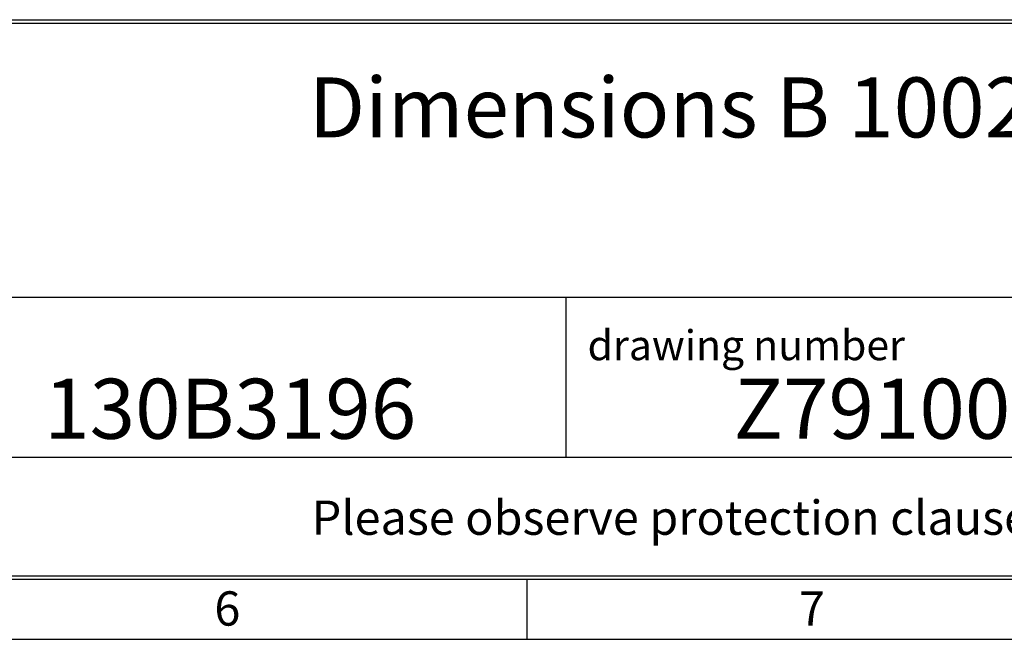
# Model space of a CAD drawing. Extents: x -73 to 3195, y -1727 to -683.
# Drawn here: x 2622 to 2938, y -1727 to -1529 of the extents above; entities that cross this region are included whole.
import ezdxf

# ---------------------------------------------------------------- set-up
doc = ezdxf.new("R2010")
doc.units = 0
doc.header["$LTSCALE"] = 20
doc.header["$MEASUREMENT"] = 0
doc.layers.add('2', color=2, linetype='CONTINUOUS')
doc.layers.add('9', color=14, linetype='CONTINUOUS')
doc.styles.add('ROMANS', font='romans.shx', dxfattribs={"height": 10})

msp = doc.modelspace()

# ---------------------------------------------------------------- linework, layer by layer
at = {"layer": '9', "linetype": 'Continuous'}
for p, q in [((2181.85501, -1528.66857), (3175.29839, -1528.66857)), ((2182.96592, -1529.75175), (3175.29839, -1529.75175)), ((2797.31092, -1617.68104), (2797.31092, -1669.04958)), ((2491.7182, -1669.04958), (3175.29839, -1669.04958)), ((1647.39839, -1707.12394), (3175.29839, -1707.12394)), ((1646.29839, -1708.22394), (3175.29839, -1708.22394))]:
    msp.add_line(p, q, dxfattribs=at)
at = {"layer": '9', "color": 14, "linetype": 'Continuous'}
msp.add_line((2182.96592, -1617.68104), (3175.29839, -1617.68104), dxfattribs=at)
at = {"layer": '9', "color": 15, "linetype": 'Continuous'}
for p, q in [((2784.79839, -1708.22394), (2784.79839, -1727.47394)), ((1627.04839, -1727.47394), (3194.54839, -1727.47394))]:
    msp.add_line(p, q, dxfattribs=at)

# ---------------------------------------------------------------- texts
at = {"layer": '2', "style": 'ROMANS'}
for s, p in [('Dimensions B 1002049.1', (2714.91969, -1566.45079)), ('130B3196', (2630.08127, -1663.11951)), ('Z791004033  d', (2851.12278, -1663.11951))]:
    msp.add_text(s, height=19.25, dxfattribs=at).set_placement(p)
at = {"layer": '9', "color": 4, "linetype": 'Continuous', "style": 'ROMANS'}
for s, height, p in [('drawing number', 9.625, (2804.29476, -1637.92063)), ('Please observe protection clause to ISO 16016', 11, (2715.84305, -1693.93845))]:
    msp.add_text(s, height=height, dxfattribs=at).set_placement(p)
at = {"layer": '9', "color": 15, "style": 'ROMANS'}
for s, p in [('6', (2684.64683, -1723.07744)), ('7', (2872.05903, -1723.07744))]:
    msp.add_text(s, height=11, dxfattribs=at).set_placement(p)

doc.saveas('drawing.dxf')
